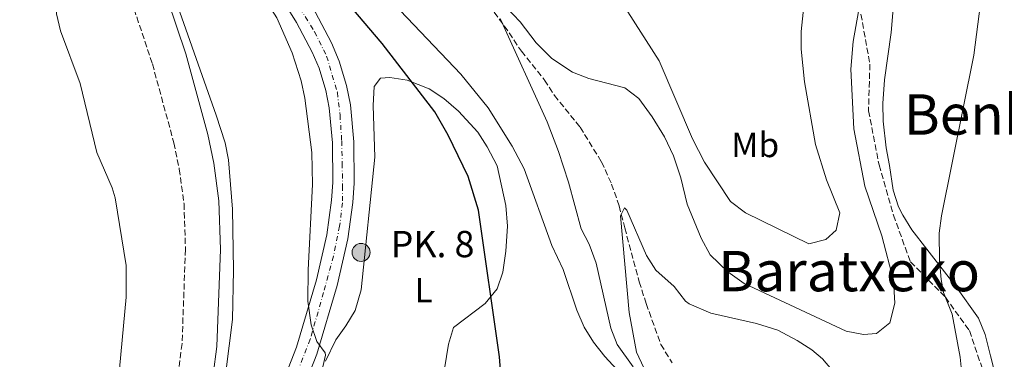
# Model space of a CAD drawing. Units: metres. Extents: x 631107 to 634557, y 4741247 to 4743648.
# Drawn here: x 633406 to 633686, y 4742035 to 4742132 of the extents above; entities that cross this region are included whole.
import ezdxf
from ezdxf.enums import TextEntityAlignment as Align

# ---------------------------------------------------------------- set-up
doc = ezdxf.new("R2010")
doc.units = ezdxf.units.M
doc.header["$MEASUREMENT"] = 0
doc.linetypes.add('DGN Style 3', pattern=[2.435890702152634, 1.739921930109024, -0.6959687720436097])
doc.linetypes.add('DGN Style 4', pattern=[2.7856150101045474, 1.391937544087219, -0.6959687720436097, 0.001739921930109024, -0.6959687720436097])
for name, color, linetype, lineweight in [('Barranco lineal', 142, 'DGN Style 3', 13), ('Camino', 7, 'DGN Style 3', 0), ('Carretera', 9, 'Continuous', 0), ('Curva de nivel directora', 30, 'Continuous', 30), ('Curva de nivel intermedia', 30, 'Continuous', 0), ('Eje de carretera', 7, 'DGN Style 4', 0), ('Etiqueta de uso rústico', 92, 'Continuous', 0), ('Hito kilométrico (PK) carretera', 7, 'Continuous', 0), ('Línea blanca (vial)', 7, 'Continuous', 13), ('Línea de cambio de uso (parcela vista)', 92, 'Continuous', 0), ('Margen derecho', 7, 'Continuous', 0), ('Puente', 1, 'Continuous', 0), ('Senda', 7, 'DGN Style 3', 0), ('Texto de Punto Kilométrico carretera', 7, 'Continuous', 0), ('Texto de Área (paraje) menor', 7, 'Continuous', 0)]:
    doc.layers.add(name, color=color, linetype=linetype, lineweight=lineweight)
doc.styles.add('Style-Arial', font='arial.ttf')

# ---------------------------------------------------------------- blocks, each defined once
blk = doc.blocks.new('5HITCA')
at = {"layer": 'Puente', "linetype": 'Continuous', "lineweight": 0}
h = blk.add_hatch(color=1, dxfattribs=at)
edge = h.paths.add_edge_path()
edge.add_arc((0, 0), 0.2558578010358639, 0, 360)
at = {"layer": 'Puente', "color": 7, "linetype": 'Continuous', "lineweight": 0}
blk.add_circle((0, 0), 0.2558578010358639, dxfattribs=at)

msp = doc.modelspace()

# ---------------------------------------------------------------- linework, layer by layer
at = {"layer": 'Barranco lineal', "color": 142, "linetype": 'DGN Style 3', "lineweight": 13}
msp.add_polyline3d([(633539.4100000003, 4742135.970000001, 515.0200000000041), (633543.7599999999, 4742130.140000001, 514.6999999999971), (633548.6399999997, 4742122.91, 514.6999999999971), (633555.1399999997, 4742114.800000001, 513.7599999999948), (633555.2000000002, 4742114.630000001, 513.4400000000023), (633558.0700000003, 4742110.300000001, 513.4400000000023), (633565.3899999997, 4742101.24, 512.179999999993), (633571.4900000002, 4742091.350000001, 511.5500000000029), (633574.3700000001, 4742085.02, 511.2299999999959), (633576.4900000002, 4742078.810000001, 510.6000000000058), (633578.1200000001, 4742072.52, 509.6600000000035), (633582.2199999997, 4742057.189999999, 508.3999999999942), (633584.2199999997, 4742050.949999999, 507.4499999999971), (633588.4100000003, 4742039.310000001, 507.1300000000047), (633591.5999999996, 4742034.07, 507.1300000000047)], dxfattribs=at)
at = {"layer": 'Camino', "color": 7, "linetype": 'DGN Style 3', "lineweight": 0}
msp.add_polyline3d([(633403.4699999995, 4742190.720000001, 533.2700000000041), (633413.8000000004, 4742179.82, 533.6300000000048), (633420.1000000014, 4742171.980000001, 533.779999999999), (633427.5500000013, 4742160.029999999, 534.050000000003), (633432.0599999975, 4742151.109999999, 534.4900000000054), (633435.8900000007, 4742141.890000002, 534.8899999999995), (633443.449999998, 4742119.270000001, 534.8899999999995), (633449.5599999989, 4742096.800000001, 536.1499999999943), (633451.11, 4742089.330000001, 536.3000000000029), (633452.4600000001, 4742079.42, 536.4299999999931), (633452.879999998, 4742066.440000001, 536.4600000000064), (633451.8999999991, 4742039.570000002, 536.6699999999983), (633450.9899999971, 4742032.570000002, 536.8300000000017), (633449.8099999991, 4742027.720000001, 536.9700000000012), (633446.4099999995, 4742018.300000002, 537.279999999999), (633441.8500000021, 4742007.95, 537.4499999999972), (633435.1000000017, 4741994.580000003, 537.4100000000036), (633424.7199999993, 4741978.07, 538.0399999999937), (633419.9999999986, 4741968.230000001, 538.6900000000024), (633418.359999998, 4741963.510000001, 538.9900000000054)], dxfattribs=at)
at = {"layer": 'Carretera', "color": 9, "linetype": 'Continuous', "lineweight": 0}
for points in [[(633379.3799999991, 4742274.019999999, 525.3800000000047), (633405.6299999991, 4742245.42, 525.6999999999971), (633425.320000001, 4742222.580000001, 525.9900000000052), (633440.3700000005, 4742204.369999998, 526.2200000000012), (633450.2700000001, 4742191.25, 526.3800000000047), (633471.4499999986, 4742161.71, 526.9600000000064), (633481.7399999992, 4742147.17, 527.9100000000036), (633489.8099999982, 4742134.11, 528.1399999999994), (633494.54, 4742125.240000002, 528.320000000007), (633496.6900000003, 4742120.100000001, 528.4100000000036), (633498.8200000004, 4742113.140000002, 528.5399999999936), (633499.8999999978, 4742107.569999999, 528.6300000000047), (633500.8399999988, 4742097.08, 528.820000000007), (633500.9899999986, 4742085.300000001, 529.2899999999936), (633500.6099999986, 4742079.790000001, 529.4799999999959), (633499.1400000001, 4742069.430000001, 529.6199999999953), (633496.1499999994, 4742056.150000001, 529.8000000000029), (633490.280000002, 4742036.540000002, 530.2400000000052), (633477.1900000006, 4742003.05, 531.0599999999977)], [(633401.8700000017, 4741880.67, 532.320000000007), (633426.6299999986, 4741913.940000001, 532.0099999999948), (633439.1700000024, 4741932.77, 532.0500000000029), (633450.1099999992, 4741951.189999999, 531.7700000000041), (633454.3999999985, 4741960.080000001, 531.6100000000006), (633458.2699999998, 4741969.29, 531.4600000000064), (633471.4899999987, 4742005.220000001, 531.0599999999977), (633484.5100000009, 4742038.529999999, 530.2400000000052), (633490.2500000007, 4742057.7, 529.8000000000029), (633493.140000001, 4742070.53, 529.6199999999953), (633494.54, 4742080.430000001, 529.4799999999959), (633494.8900000011, 4742085.470000001, 529.2899999999936), (633494.7500000002, 4742096.78, 528.820000000007), (633493.8599999984, 4742106.720000001, 528.6300000000047), (633492.8999999994, 4742111.670000001, 528.5399999999936), (633490.9600000017, 4742118.019999999, 528.4100000000036), (633489.0300000004, 4742122.619999999, 528.320000000007), (633484.530000001, 4742131.07, 528.1399999999994), (633476.6499999975, 4742143.810000001, 527.9100000000036), (633466.4799999996, 4742158.180000001, 526.9600000000064), (633445.3599999994, 4742187.640000001, 526.3800000000047), (633435.5799999982, 4742200.590000001, 526.2200000000012), (633420.6600000006, 4742218.650000001, 525.9900000000052), (633401.0799999982, 4742241.369999999, 525.6999999999971)]]:
    msp.add_polyline3d(points, dxfattribs=at)
at = {"layer": 'Curva de nivel directora', "color": 30, "linetype": 'Continuous', "lineweight": 30, "elevation": 525.0000000000001, "flags": 128}
msp.add_lwpolyline([(633542.7500000002, 4742030.800000001), (633542.3899999983, 4742035.78), (633536.3799999999, 4742077.560000001), (633533.4999999988, 4742087.189999999), (633527.7599999988, 4742098.940000001), (633523.9299999999, 4742105.630000002), (633508.9799999989, 4742125.070000002), (633500.2599999994, 4742135.279999999), (633487.1500000001, 4742152.080000001), (633463.35, 4742184.740000002), (633448.2299999989, 4742203.62), (633431.4200000003, 4742222.500000001), (633420.4900000002, 4742231.92), (633417.0399999992, 4742235.539999999), (633379.0099999999, 4742280.850000001)], dxfattribs=at)
at = {"layer": 'Curva de nivel intermedia', "color": 30, "linetype": 'Continuous', "lineweight": 0, "flags": 128}
for points, elevation in [([(633404.2899999997, 4742226.909999998), (633415.26, 4742216.939999999), (633421.180000001, 4742210.65), (633434.780000002, 4742193.509999998), (633453.0200000011, 4742166.220000002), (633469.8400000008, 4742145.939999999), (633473.7100000001, 4742140.630000001), (633478.9, 4742132.439999999), (633483.3000000011, 4742122.470000001), (633485.8300000014, 4742114.42), (633486.9199999999, 4742109.550000001), (633488.9299999992, 4742094.019999999), (633489.0800000012, 4742084.869999999), (633487.8099999995, 4742060.56), (633487.7699999993, 4742051.680000001), (633488.7500000005, 4742044.909999999), (633490.3500000008, 4742040.170000001), (633492.7100000012, 4742036.960000001), (633492.7699999993, 4742036.220000001), (633488.5700000017, 4742017.949999998)], 530.0000000000001), ([(633686.8700000002, 4742198.48), (633685.3800000015, 4742191.359999998), (633684.8600000008, 4742184.34), (633681.9900000008, 4742162.66), (633680.9200000003, 4742147.600000001), (633677.5899999997, 4742121.779999999), (633668.4099999999, 4742075.949999999), (633667.7700000006, 4742070.989999999), (633667.8100000008, 4742063.3), (633668.3300000017, 4742057.869999998), (633668.9599999997, 4742054.140000001), (633671.49, 4742047.980000001), (633673.7400000007, 4742035.680000001), (633674.5499999999, 4742027.159999999)], 510), ([(633399.5700000012, 4741989.029999999), (633412.79, 4741998.24), (633420.420000001, 4742004.83), (633426.19, 4742011.279999998), (633427.3300000001, 4742013.130000002), (633433.6500000011, 4742028.230000001), (633436.0000000002, 4742052.739999999), (633435.9600000001, 4742061.789999999), (633432.7900000005, 4742081.140000002), (633431.9700000002, 4742083.910000001), (633427.6400000006, 4742094.009999999), (633422.8799999997, 4742113.649999999), (633417.2600000005, 4742128.679999999), (633416.1500000019, 4742133.55), (633415.4299999998, 4742140.439999999), (633415.5400000016, 4742146.509999999), (633415.1200000015, 4742152.899999999), (633411.1300000015, 4742165.140000001), (633406.1300000015, 4742176.439999999), (633402.7300000017, 4742181.439999999)], 540.0000000000001), ([(633462.5899999999, 4742017.199999999), (633466.2500000012, 4742046.38), (633466.5599999997, 4742060.509999998), (633466.3000000003, 4742077.849999999), (633465.1700000016, 4742091.92), (633464.1600000013, 4742096.81), (633461.6500000011, 4742104.650000001), (633447.8300000011, 4742143.829999999)], 535), ([(633629.8799999999, 4742143.050000002), (633628.4300000013, 4742128.509999999), (633628.370000001, 4742123.509999999), (633629.3500000001, 4742114.15), (633632.4600000015, 4742096.350000001), (633635.6500000011, 4742086.189999999), (633639.3800000015, 4742076.87), (633638.3400000001, 4742071.87), (633635.4200000009, 4742069.230000001), (633630.5800000017, 4742068.000000001), (633612.5500000005, 4742076.800000001), (633608.3000000013, 4742080.050000001), (633600.8499999993, 4742091.230000001), (633597.4699999997, 4742097.95), (633587.8800000009, 4742120.13), (633578.9600000002, 4742134.100000001)], 520), ([(633645.990000001, 4742141.21), (633643.2199999995, 4742125.699999999), (633642.550000001, 4742117.779999998), (633643.3800000004, 4742100.8), (633646.5900000001, 4742084.439999999), (633651.370000001, 4742070.260000001), (633654.7199999995, 4742057.52), (633655.1300000006, 4742051.09), (633653.650000001, 4742045.430000001), (633649.8500000011, 4742042.470000001), (633646.1299999995, 4742042.189999999), (633641.200000001, 4742043.060000001), (633612.1900000006, 4742056.710000001), (633607.5000000012, 4742060.03), (633602.480000001, 4742064.810000001), (633599.8500000001, 4742069.619999999), (633595.9000000006, 4742079.329999999), (633594.0499999998, 4742086.779999998), (633591.9600000001, 4742093.089999998), (633589.4100000019, 4742098.509999999), (633585.8800000002, 4742104.230000001), (633582.1100000017, 4742109.369999999), (633578.1599999999, 4742112.470000001), (633567.8600000002, 4742115.099999998), (633563.2300000011, 4742116.949999999), (633557.3200000013, 4742120.769999999), (633552.850000001, 4742125.279999999), (633548.26, 4742131.289999997), (633544.3300000007, 4742135.420000001)], 515.0000000000001), ([(633510.2700000008, 4742138.579999999), (633531.42, 4742116.350000001), (633539.1500000015, 4742106.779999998), (633546.0200000004, 4742095.86), (633549.4700000014, 4742089.319999999), (633557.3000000013, 4742067.529999999), (633560.5700000013, 4742060.649999999), (633564.4600000005, 4742049.109999998), (633566.5400000014, 4742044.23), (633569.2000000014, 4742039.980000001), (633572.42, 4742035.850000001), (633586.3300000017, 4742020.900000001)], 520), ([(633542.5900000016, 4742132.180000001), (633555.9800000002, 4742102.730000001), (633559.2400000015, 4742094.329999999), (633562.0900000012, 4742085.529999999), (633565.6500000019, 4742072.27), (633567.99, 4742067.890000002), (633569.9900000005, 4742062.48), (633574.1600000013, 4742043.939999999), (633575.9699999995, 4742039.279999998), (633580.5400000004, 4742032.970000001)], 515.0000000000001), ([(633639.8200000019, 4742028.909999999), (633634.510000001, 4742035.17), (633631.4600000001, 4742037.73), (633627.2800000003, 4742040.470000001), (633621.7800000019, 4742043.36), (633615.6999999998, 4742045.279999998), (633602.6500000008, 4742048.179999999), (633596.4800000017, 4742050.850000001), (633595.4400000002, 4742051.670000001), (633592.2400000016, 4742055.779999998), (633586.9500000009, 4742060.449999998), (633584.2799999999, 4742064.679999999), (633578.6800000007, 4742077.560000001), (633578.0100000004, 4742078.24), (633576.9100000005, 4742076.01), (633579.3899999993, 4742048.449999999), (633581.4200000011, 4742037.130000001), (633583.5300000011, 4742032.600000001)], 510)]:
    msp.add_lwpolyline(points, dxfattribs=dict(at, elevation=elevation))
at = {"layer": 'Eje de carretera', "color": 7, "linetype": 'DGN Style 4', "lineweight": 0}
for points in [[(633405.5100000001, 4742240.890000002, 525.7299999999959), (633415.3699999995, 4742229.300000003, 525.8800000000048), (633424.109999999, 4742218.949999999, 526.0099999999948), (633434.2999999992, 4742207.08, 526.1600000000036), (633443.420000001, 4742195.24, 526.3099999999979), (633454.140000001, 4742180.820000002, 526.5500000000029), (633460.4200000018, 4742171.580000001, 526.7299999999962), (633466.629999999, 4742162.810000001, 526.8999999999943), (633475.5000000005, 4742150.970000001, 527.5500000000029), (633480.7999999999, 4742143.210000002, 527.9499999999971), (633485.4800000006, 4742135.199999999, 528.0899999999965), (633489.6700000013, 4742128.42, 528.2299999999959), (633493.1200000002, 4742121.52, 528.3699999999953), (633494.7199999985, 4742116.090000001, 528.4700000000013), (633496.1999999981, 4742111.16, 528.5599999999977), (633496.9299999991, 4742104.710000001, 528.6799999999931), (633497.4200000007, 4742097.320000002, 528.8200000000071), (633497.5500000004, 4742090.910000001, 529.070000000007), (633497.6700000011, 4742084.500000001, 529.320000000007), (633497.6700000011, 4742079.690000001, 529.479999999996), (633496.8099999983, 4742073.03, 529.5800000000017)], [(633496.8099999983, 4742073.03, 529.5800000000017), (633495.0899999995, 4742064.490000002, 529.6900000000024), (633492.260000002, 4742054.140000001, 529.8600000000006), (633488.4399999998, 4742040.83, 530.0599999999978), (633481.5399999976, 4742022.960000002, 530.6000000000059), (633466.6600000003, 4741983.340000001, 531.2899999999937), (633460.3900000005, 4741966.050000002, 531.4900000000052), (633456.9400000017, 4741958.780000002, 531.6199999999955), (633453.4899999984, 4741951.630000001, 531.7400000000054), (633448.9299999987, 4741943.619999999, 531.8600000000007), (633442.0399999997, 4741932.03, 532.0399999999937), (633431.3700000012, 4741915.49, 532.0200000000042), (633425.0799999969, 4741906.37, 532.0599999999978), (633408.3299999987, 4741884.800000001, 532.2700000000042), (633392.9899999986, 4741863.570000002, 532.1900000000023)]]:
    msp.add_polyline3d(points, dxfattribs=at)
at = {"layer": 'Línea blanca (vial)', "color": 7, "linetype": 'Continuous', "lineweight": 13}
for points in [[(633379.3799999986, 4742274.02, 525.3800000000047), (633405.6299999986, 4742245.42, 525.6999999999972), (633425.3200000006, 4742222.580000001, 525.9900000000052), (633440.37, 4742204.369999999, 526.2200000000012), (633450.2699999996, 4742191.250000001, 526.3800000000049), (633471.449999998, 4742161.710000001, 526.9600000000065), (633481.7399999987, 4742147.170000001, 527.9100000000036), (633489.8099999977, 4742134.11, 528.1399999999994), (633494.5399999997, 4742125.240000002, 528.320000000007), (633496.6899999998, 4742120.100000001, 528.4100000000036), (633498.82, 4742113.140000002, 528.5399999999937), (633499.8999999973, 4742107.57, 528.6300000000047), (633500.8399999985, 4742097.08, 528.8200000000071), (633500.9899999981, 4742085.300000001, 529.2899999999937), (633500.6099999981, 4742079.790000001, 529.479999999996), (633499.1399999997, 4742069.430000002, 529.6199999999955), (633496.149999999, 4742056.150000002, 529.800000000003), (633490.2800000015, 4742036.540000003, 530.2400000000052), (633477.1900000002, 4742003.050000001, 531.0599999999978)], [(633401.0799999977, 4742241.37, 525.6999999999972), (633420.6600000003, 4742218.650000002, 525.9900000000052), (633435.5799999977, 4742200.590000002, 526.2200000000012), (633445.3599999989, 4742187.640000001, 526.3800000000049), (633466.4799999992, 4742158.180000002, 526.9600000000065), (633476.6499999971, 4742143.810000001, 527.9100000000036), (633484.5300000005, 4742131.07, 528.1399999999994), (633489.0299999999, 4742122.619999999, 528.320000000007), (633490.9600000011, 4742118.02, 528.4100000000036), (633492.899999999, 4742111.670000002, 528.5399999999937), (633493.8599999979, 4742106.720000001, 528.6300000000047), (633494.7499999999, 4742096.780000002, 528.8200000000071), (633494.8900000005, 4742085.470000001, 529.2899999999937), (633494.5399999997, 4742080.430000001, 529.479999999996), (633493.1400000004, 4742070.530000002, 529.6199999999955), (633490.2500000002, 4742057.700000001, 529.800000000003), (633484.5100000004, 4742038.529999999, 530.2400000000052), (633471.4899999981, 4742005.220000001, 531.0599999999978), (633458.2699999993, 4741969.290000001, 531.4600000000065), (633454.399999998, 4741960.080000003, 531.6100000000006), (633450.1099999987, 4741951.190000001, 531.7700000000041), (633439.1700000019, 4741932.77, 532.0500000000029), (633426.6299999983, 4741913.940000001, 532.0099999999948), (633401.8700000013, 4741880.67, 532.3200000000071)]]:
    msp.add_polyline3d(points, dxfattribs=at)
at = {"layer": 'Línea de cambio de uso (parcela vista)', "color": 92, "linetype": 'Continuous', "lineweight": 0}
for points in [[(633685.5099999999, 4742023.74, 507.7200000000012), (633682.4100000003, 4742036.07, 508.0399999999936), (633680.8099999997, 4742042.189999999, 508.6699999999983), (633678.9400000004, 4742046.83, 508.9400000000023), (633672.5700000003, 4742055.74, 509.5899999999965), (633664.1799999997, 4742066.449999999, 510.25), (633659.9900000002, 4742071.960000001, 510.8800000000047), (633657.3399999999, 4742076.140000001, 511.6199999999953), (633656.1900000004, 4742078.52, 511.820000000007), (633654.6600000003, 4742083.289999999, 511.820000000007), (633653.54, 4742090.359999999, 511.820000000007), (633652.6200000001, 4742095.34, 512.4499999999971), (633651.7800000003, 4742102.99, 512.4499999999971), (633651.6799999997, 4742108, 512.4499999999971), (633652.1600000003, 4742114.76, 512.4499999999971), (633654.0499999998, 4742128.199999999, 512.4499999999971), (633655.0499999998, 4742139.66, 512.7700000000041)], [(633492.8300000001, 4742034.529999999, 529.0399999999936), (633495.7100000001, 4742040.619999999, 529.0399999999936), (633498.6399999997, 4742044.66, 528.7299999999959), (633501.2599999999, 4742048.99, 528.7299999999959), (633502.9500000002, 4742054.92, 528.7299999999959), (633506.9000000004, 4742092.65, 527.4700000000012), (633506.3600000005, 4742107.42, 526.5200000000041), (633506.6500000004, 4742112.880000001, 526.1999999999971), (633508.4500000002, 4742115.17, 525.8899999999994), (633511.1399999997, 4742115.430000001, 525.570000000007), (633516.0700000003, 4742114.640000001, 525.5899999999965), (633522.3499999996, 4742112.189999999, 524.9400000000023), (633526.5099999999, 4742109.42, 524.9400000000023), (633530.6699999999, 4742105.800000001, 524.9400000000023), (633536.2199999997, 4742099.82, 524.6300000000047), (633538.9299999997, 4742095.619999999, 524.6300000000047), (633541.7599999999, 4742090.180000001, 524.6300000000047), (633544.25, 4742078.869999999, 524.6300000000047), (633544.6799999997, 4742073.050000001, 524.6300000000047), (633544.25, 4742065.930000001, 524.6300000000047), (633543.3899999997, 4742059.92, 524.6300000000047), (633541.7699999996, 4742055.199999999, 524.6300000000047), (633538.3499999996, 4742050.99, 524.8300000000017), (633529.2599999999, 4742044.17, 526.1999999999971), (633527.9000000004, 4742039.380000001, 526.7599999999948), (633526.7300000006, 4742032.33, 526.8399999999965)]]:
    msp.add_polyline3d(points, dxfattribs=at)
at = {"layer": 'Margen derecho', "color": 7, "linetype": 'Continuous', "lineweight": 0}
msp.add_polyline3d([(633460.7800000017, 4742030.750000001, 536.8300000000017), (633461.8199999988, 4742038.74, 536.6699999999983), (633462.8299999969, 4742066.42, 536.4600000000064), (633462.3700000008, 4742080.250000002, 536.4299999999931), (633460.9200000003, 4742091.01, 536.3000000000029), (633459.2300000006, 4742099.119999999, 536.1499999999943), (633452.9699999974, 4742122.15, 534.8899999999995), (633445.2100000014, 4742145.369999999, 534.8899999999995), (633441.100000001, 4742155.270000001, 534.4900000000054), (633436.2100000003, 4742164.910000001, 534.050000000003), (633428.2199999974, 4742177.740000002, 533.779999999999), (633421.2999999995, 4742186.36, 533.6300000000048), (633410.5300000003, 4742197.710000001, 533.2700000000041), (633401.2199999986, 4742206.710000002, 533.0000000000001)], dxfattribs=at)
at = {"layer": 'Senda', "color": 7, "linetype": 'DGN Style 3', "lineweight": 0}
msp.add_polyline3d([(633621.2600000009, 4742174.790000001, 525.0000000000001), (633632.6299999991, 4742156.320000002, 520), (633640.5199999993, 4742149.300000001, 517.0000000000001), (633643.5100000021, 4742142.300000001, 517.0000000000001), (633645.0299999998, 4742135.850000001, 515), (633647.989999997, 4742119.199999999, 513), (633647.6099999994, 4742105.9, 513), (633650.6, 4742090.5, 513), (633654.7100000004, 4742076.15, 513), (633659.5599999985, 4742062.850000001, 513), (633669.5100000018, 4742052.800000002, 510.0000000000001), (633676.3599999984, 4742043.250000001, 507), (633681.5899999985, 4742027.850000001, 507)], dxfattribs=at)

# ---------------------------------------------------------------- block references
at = {"layer": 'Hito kilométrico (PK) carretera', "color": 7, "linetype": 'Continuous', "lineweight": 0, "xscale": 10, "yscale": 10, "zscale": 10}
msp.add_blockref('5HITCA', (633502.9400000023, 4742065.540000001, 528.7299999999959), dxfattribs=at)

# ---------------------------------------------------------------- texts
at = {"layer": 'Etiqueta de uso rústico', "color": 92, "linetype": 'Continuous', "lineweight": 0, "style": 'Style-Arial'}
for s, p in [('Mb', (633615.2902462423, 4742096.20001, 521.4900000000052)), ('L', (633520.7714203787, 4742054.78001, 527.0399999999936))]:
    msp.add_text(s, height=7.000000000000002, dxfattribs=at).set_placement(p, align=Align.MIDDLE_CENTER)
at = {"layer": 'Texto de Punto Kilométrico carretera', "color": 7, "linetype": 'Continuous', "lineweight": 0, "style": 'Style-Arial'}
msp.add_text('PK. 8', height=7.5, dxfattribs=at).set_placement((633511.36, 4742064.180000001, 527.7100000000064))
at = {"layer": 'Texto de Área (paraje) menor', "color": 7, "linetype": 'Continuous', "lineweight": 0, "style": 'Style-Arial'}
for s, p in [('Benbea', (633685.5027169609, 4742104.85001, 509.7100000000065)), ('Baratxeko', (633642.0769870249, 4742060.220010001, 517.429999999993))]:
    msp.add_text(s, height=11.5, dxfattribs=at).set_placement(p, align=Align.MIDDLE_CENTER)

doc.saveas('drawing.dxf')
